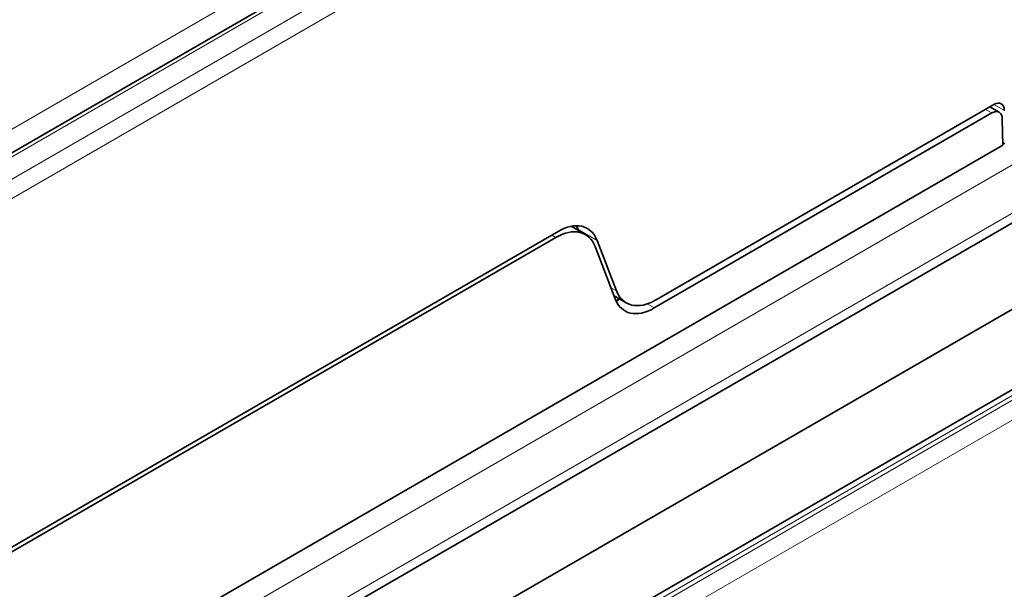
# Model space of a CAD drawing. Units: millimetres. Extents: x 35 to 2069, y 35 to 1450.
# Drawn here: x 1116 to 1133, y 329 to 338 of the extents above; entities that cross this region are included whole.
import ezdxf

# ---------------------------------------------------------------- set-up
doc = ezdxf.new("R2010")
doc.units = ezdxf.units.MM
doc.header["$LTSCALE"] = 5
doc.layers.add('Sichtbar (ISO)', color=7, linetype='Continuous', lineweight=35)
doc.layers.add('Sichtbar schmal (ISO)', color=7, linetype='Continuous', lineweight=18)

msp = doc.modelspace()

# ---------------------------------------------------------------- linework, layer by layer
at = {"layer": 'Sichtbar (ISO)'}
for p, q in [((1106.695, 319.775), (1205.896, 377.049)), ((1204.158, 374.581), (1106.738, 318.336)), ((1107.274, 317.277), (1206.551, 374.595)), ((1108.468, 331.808), (1130.176, 344.341)), ((1126.999, 333.687), (1132.749, 337.007)), ((1132.681, 336.968), (1132.839, 336.877)), ((1132.714, 336.865), (1126.976, 333.552)), ((1132.671, 336.889), (1132.671, 336.89)), ((1132.891, 336.759), (1132.891, 336.759)), ((1132.898, 336.317), (1132.891, 336.759)), ((1132.898, 336.317), (1108.094, 321.997)), ((1132.934, 336.338), (1132.897, 336.36)), ((1125.562, 334.939), (1125.804, 334.8)), ((1125.339, 334.852), (1115.617, 329.239)), ((1115.687, 329.198), (1125.304, 334.75)), ((1125.681, 334.884), (1125.688, 334.866)), ((1125.968, 334.596), (1126.312, 333.705)), ((1126.334, 333.841), (1126.004, 334.698)), ((1126.499, 333.638), (1126.292, 333.757)), ((1126.325, 333.674), (1126.381, 333.706))]:
    msp.add_line(p, q, dxfattribs=at)
for centre, major_axis, ratio, start_param, end_param in [((1132.749, 336.803), (0.125, 0.217), 0.57735, 5.501971, 7.069181), ((1132.714, 336.66), (0.125, 0.217), 0.57735, 5.481663, 7.068583), ((1125.304, 333.933), (0.5, 0.866), 0.57735, 5.846853, 7.068583), ((1125.339, 334.036), (0.5, 0.866), 0.57735, 5.846853, 7.068583), ((1125.015, 334.223), (-0.506, -0.862), 0.57229, 2.709548, 2.818419), ((1126.999, 334.504), (-0.5, -0.866), 0.57735, 5.846847, 7.06859), ((1126.976, 334.368), (-0.5, -0.866), 0.57735, 5.846853, 7.068588)]:
    msp.add_ellipse(centre, major_axis=major_axis, ratio=ratio, start_param=start_param, end_param=end_param, dxfattribs=at)
msp.add_open_spline([(1126.382, 333.705), (1126.367, 333.692), (1126.353, 333.681), (1126.335, 333.671), (1126.332, 333.669), (1126.328, 333.667)], degree=3, knots=[-0.20722304, -0.20722304, -0.20722304, -0.20722304, -0.19557851, -0.19557851, -0.19271258, -0.19271258, -0.19271258, -0.19271258], dxfattribs=at)
at = {"layer": 'Sichtbar schmal (ISO)'}
for p, q in [((1205.895, 378.034), (1106.725, 320.778)), ((1205.896, 377.218), (1106.725, 319.961)), ((1206.639, 374.544), (1107.362, 317.227)), ((1206.708, 374.504), (1107.431, 317.187)), ((1206.941, 374.302), (1107.649, 316.976)), ((1130.276, 344.331), (1108.568, 331.798)), ((1108.899, 331.607), (1130.607, 344.14)), ((1130.749, 343.895), (1109.041, 331.362)), ((1113.372, 335.039), (1125.865, 342.252)), ((1126.041, 341.956), (1113.548, 334.743)), ((1132.714, 336.865), (1132.608, 336.926)), ((1132.75, 337.008), (1132.926, 336.906)), ((1125.304, 334.75), (1125.233, 334.791)), ((1126.004, 334.698), (1125.681, 334.884)), ((1126.238, 333.896), (1126.334, 333.841)), ((1126.855, 333.621), (1126.976, 333.552))]:
    msp.add_line(p, q, dxfattribs=at)

doc.saveas('drawing.dxf')
